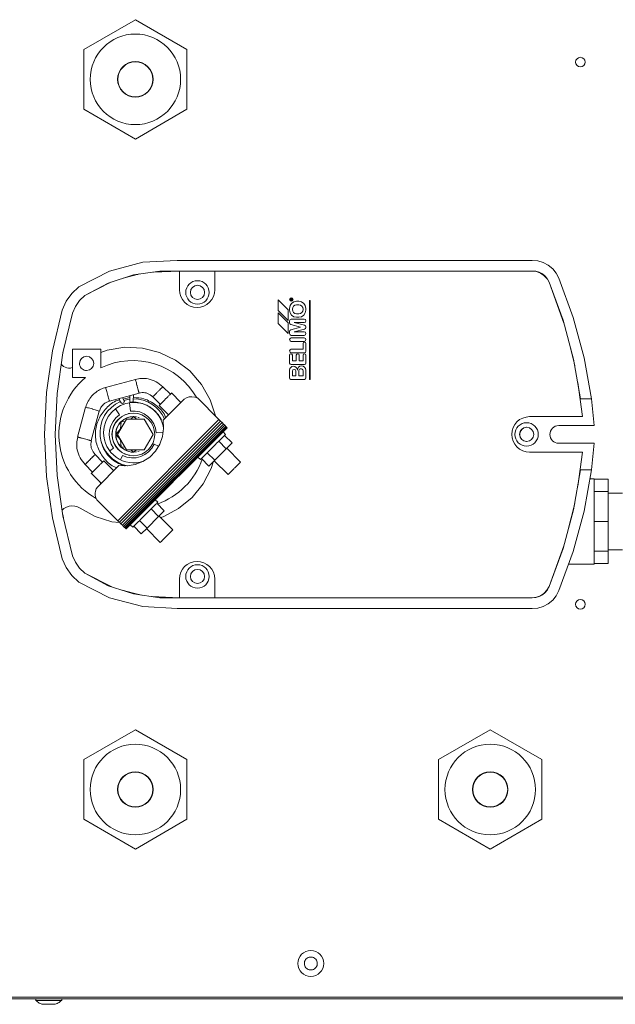
# Model space of a CAD drawing. Units: millimetres. Extents: x 21158 to 40774, y 6333 to 19764.
# Drawn here: x 23105 to 23272, y 11416 to 11693 of the extents above; entities that cross this region are included whole.
import ezdxf

# ---------------------------------------------------------------- set-up
doc = ezdxf.new("R2010")
doc.units = ezdxf.units.MM
doc.layers.add('Flowair1', color=7, linetype='Continuous')

msp = doc.modelspace()

# ---------------------------------------------------------------- linework, layer by layer
at = {"layer": 'Flowair1', "linetype": 'Continuous', "lineweight": 15}
for p, q in [((23122.653, 11684.451), (23137.203, 11692.852)), ((23137.203, 11692.852), (23151.753, 11684.451)), ((23122.653, 11667.651), (23122.653, 11684.451)), ((23151.753, 11684.451), (23151.753, 11667.651)), ((23137.203, 11659.25), (23122.653, 11667.651)), ((23151.753, 11667.651), (23137.203, 11659.25)), ((23129.932, 11622.047), (23139.31, 11624.554)), ((23139.31, 11624.554), (23149.003, 11625.051)), ((23149.003, 11625.051), (23249.003, 11625.051)), ((23249.003, 11625.051), (23250.602, 11624.939)), ((23250.602, 11624.939), (23252.143, 11624.496)), ((23252.143, 11624.496), (23253.562, 11623.749)), ((23121.283, 11617.641), (23129.932, 11622.047)), ((23144.103, 11622.051), (23136.679, 11620.981)), ((23149.603, 11622.051), (23142.203, 11621.777)), ((23142.306, 11621.781), (23143.148, 11621.913)), ((23249.003, 11622.051), (23144.103, 11622.051)), ((23149.603, 11616.801), (23149.603, 11622.051)), ((23159.603, 11622.051), (23159.603, 11616.801)), ((23250.204, 11621.913), (23249.003, 11622.051)), ((23250.02, 11622.003), (23249.003, 11622.051)), ((23251.002, 11621.729), (23250.02, 11622.003)), ((23251.339, 11621.494), (23250.204, 11621.913)), ((23251.906, 11621.257), (23251.002, 11621.729)), ((23253.562, 11623.749), (23254.799, 11622.729)), ((23254.799, 11622.729), (23255.804, 11621.479)), ((23136.679, 11620.981), (23129.55, 11618.649)), ((23138.464, 11621.239), (23133.731, 11620.017)), ((23134.915, 11620.323), (23136.648, 11620.891)), ((23136.648, 11620.891), (23137.853, 11621.081)), ((23252.346, 11620.824), (23251.339, 11621.494)), ((23252.691, 11620.606), (23251.906, 11621.257)), ((23253.173, 11619.941), (23252.346, 11620.824)), ((23253.322, 11619.805), (23252.691, 11620.606)), ((23253.773, 11618.891), (23253.322, 11619.805)), ((23255.804, 11621.479), (23256.533, 11620.051)), ((23256.533, 11620.051), (23260.619, 11609.011)), ((23119.281, 11615.782), (23121.283, 11617.641)), ((23130.294, 11618.892), (23122.923, 11615.131)), ((23129.55, 11618.649), (23122.923, 11615.131)), ((23122.923, 11615.131), (23129.554, 11618.563)), ((23129.554, 11618.563), (23129.818, 11618.649)), ((23149.603, 11616.801), (23149.699, 11615.826)), ((23159.507, 11615.826), (23159.603, 11616.801)), ((23257.943, 11607.391), (23253.773, 11618.891)), ((23257.716, 11608.224), (23253.773, 11618.891)), ((23116.603, 11611.051), (23117.698, 11613.554)), ((23117.698, 11613.554), (23119.281, 11615.782)), ((23121.465, 11613.724), (23120.304, 11612.064)), ((23122.923, 11615.131), (23121.465, 11613.724)), ((23149.699, 11615.826), (23149.984, 11614.888)), ((23149.984, 11614.888), (23150.446, 11614.023)), ((23150.446, 11614.023), (23151.068, 11613.265)), ((23158.139, 11613.265), (23158.761, 11614.023)), ((23158.761, 11614.023), (23159.223, 11614.888)), ((23159.223, 11614.888), (23159.507, 11615.826)), ((23177.453, 11613.951), (23180.253, 11611.151)), ((23177.453, 11610.951), (23177.453, 11613.951)), ((23180.853, 11614.051), (23180.853, 11613.851)), ((23180.853, 11613.851), (23181.453, 11613.851)), ((23180.953, 11614.051), (23180.953, 11613.951)), ((23180.953, 11613.951), (23181.153, 11613.951)), ((23181.153, 11613.951), (23181.153, 11614.051)), ((23181.403, 11614.254), (23181.226, 11614.151)), ((23181.253, 11614.052), (23181.453, 11614.167)), ((23181.253, 11613.951), (23181.253, 11614.052)), ((23181.453, 11613.951), (23181.253, 11613.951)), ((23181.453, 11614.167), (23181.403, 11614.254)), ((23181.453, 11613.851), (23181.453, 11613.951)), ((23183.253, 11613.551), (23182.653, 11613.551)), ((23186.253, 11613.751), (23186.253, 11591.551)), ((23186.453, 11613.751), (23186.253, 11613.751)), ((23186.453, 11591.551), (23186.453, 11613.751)), ((23113.834, 11599.56), (23116.603, 11611.051)), ((23120.304, 11612.064), (23119.483, 11610.211)), ((23151.068, 11613.265), (23151.825, 11612.644)), ((23151.825, 11612.644), (23152.69, 11612.182)), ((23152.69, 11612.182), (23153.628, 11611.897)), ((23153.628, 11611.897), (23154.603, 11611.801)), ((23154.603, 11611.801), (23155.579, 11611.897)), ((23155.579, 11611.897), (23156.517, 11612.182)), ((23156.517, 11612.182), (23157.381, 11612.644)), ((23157.381, 11612.644), (23158.139, 11613.265)), ((23180.253, 11608.151), (23177.453, 11610.951)), ((23180.253, 11611.151), (23180.253, 11608.151)), ((23180.653, 11611.551), (23180.653, 11611.051)), ((23181.453, 11611.351), (23181.453, 11611.251)), ((23183.253, 11612.551), (23182.653, 11612.551)), ((23184.453, 11611.251), (23184.453, 11611.351)), ((23185.253, 11611.051), (23185.253, 11611.551)), ((23119.483, 11610.211), (23116.78, 11598.995)), ((23177.453, 11607.251), (23177.453, 11610.251)), ((23177.453, 11610.251), (23180.253, 11607.451)), ((23180.653, 11608.065), (23180.653, 11607.465)), ((23184.753, 11608.551), (23181.153, 11608.551)), ((23182.653, 11610.051), (23183.253, 11610.051)), ((23182.653, 11609.051), (23183.253, 11609.051)), ((23260.697, 11597.249), (23257.716, 11608.224)), ((23260.619, 11609.011), (23263.687, 11597.647)), ((23180.253, 11604.451), (23177.453, 11607.251)), ((23180.253, 11607.451), (23180.253, 11604.451)), ((23180.653, 11605.051), (23180.653, 11604.451)), ((23181.005, 11606.989), (23181.005, 11606.988)), ((23181.005, 11606.988), (23183.753, 11606.251)), ((23183.753, 11606.251), (23181.024, 11605.52)), ((23181.024, 11605.52), (23181.025, 11605.518)), ((23181.992, 11604.951), (23184.859, 11605.719)), ((23181.993, 11607.551), (23184.753, 11607.551)), ((23184.882, 11606.777), (23181.993, 11607.551)), ((23185.253, 11606.208), (23185.253, 11606.308)), ((23181.153, 11603.951), (23184.753, 11603.951)), ((23184.753, 11603.251), (23181.153, 11603.251)), ((23184.753, 11604.951), (23181.992, 11604.951)), ((23259.046, 11603.33), (23261.01, 11595.486)), ((23112.162, 11587.858), (23113.834, 11599.56)), ((23127.453, 11600.051), (23119.453, 11600.051)), ((23119.453, 11600.051), (23119.453, 11592.051)), ((23127.453, 11594.803), (23127.453, 11600.051)), ((23127.453, 11599.151), (23129.25, 11599.821)), ((23129.25, 11599.821), (23134.194, 11600.596)), ((23134.194, 11600.596), (23139.193, 11600.363)), ((23139.193, 11600.363), (23144.044, 11599.132)), ((23181.153, 11602.251), (23184.753, 11602.251)), ((23184.453, 11600.051), (23181.153, 11600.051)), ((23184.453, 11601.651), (23184.453, 11600.051)), ((23185.253, 11599.451), (23185.253, 11601.651)), ((23116.78, 11598.995), (23115.149, 11587.575)), ((23116.881, 11599.413), (23116.705, 11598.47)), ((23144.044, 11599.132), (23148.55, 11596.953)), ((23148.55, 11596.953), (23152.527, 11593.916)), ((23180.653, 11598.351), (23180.653, 11596.151)), ((23181.153, 11599.051), (23184.853, 11599.051)), ((23181.453, 11596.751), (23181.453, 11598.351)), ((23182.553, 11596.751), (23181.453, 11596.751)), ((23182.553, 11598.351), (23182.553, 11596.751)), ((23183.353, 11596.751), (23183.353, 11598.351)), ((23184.453, 11596.751), (23183.353, 11596.751)), ((23184.453, 11598.351), (23184.453, 11596.751)), ((23185.253, 11596.151), (23185.253, 11598.351)), ((23262.683, 11586.051), (23260.697, 11597.249)), ((23263.687, 11597.647), (23265.713, 11586.051)), ((23116.334, 11595.868), (23116.554, 11595.568)), ((23116.941, 11595.215), (23116.554, 11595.568)), ((23117.391, 11594.946), (23116.941, 11595.215)), ((23117.886, 11594.771), (23117.391, 11594.946)), ((23118.405, 11594.697), (23117.886, 11594.771)), ((23118.928, 11594.728), (23118.405, 11594.697)), ((23119.435, 11594.862), (23118.928, 11594.728)), ((23180.653, 11596.151), (23180.663, 11596.151)), ((23180.653, 11594.151), (23180.653, 11591.951)), ((23181.153, 11595.751), (23184.853, 11595.751)), ((23183.262, 11594.051), (23183.253, 11594.051)), ((23183.253, 11594.051), (23183.253, 11592.551)), ((23184.453, 11594.051), (23184.445, 11594.051)), ((23184.453, 11592.551), (23184.453, 11594.051)), ((23185.253, 11591.951), (23185.253, 11594.151)), ((23119.453, 11592.051), (23123.163, 11592.051)), ((23137.222, 11591.558), (23128.806, 11589.303)), ((23152.527, 11593.916), (23155.814, 11590.142)), ((23181.053, 11591.551), (23184.853, 11591.551)), ((23181.453, 11593.851), (23181.453, 11592.551)), ((23181.453, 11592.551), (23182.453, 11592.551)), ((23182.453, 11592.551), (23182.453, 11593.851)), ((23183.253, 11592.551), (23184.453, 11592.551)), ((23186.253, 11591.551), (23186.453, 11591.551)), ((23137.653, 11589.911), (23137.73, 11589.624)), ((23137.674, 11589.832), (23137.653, 11589.911)), ((23147.062, 11587.363), (23144.935, 11589.489)), ((23144.937, 11589.485), (23144.938, 11589.485)), ((23155.814, 11590.142), (23158.278, 11585.786)), ((23261.86, 11590.694), (23263.243, 11581.051)), ((23111.603, 11576.051), (23112.162, 11587.858)), ((23115.149, 11587.575), (23114.603, 11576.051)), ((23129.33, 11587.359), (23129.326, 11587.372)), ((23129.376, 11587.373), (23129.33, 11587.359)), ((23129.881, 11585.45), (23138.247, 11587.692)), ((23134.081, 11585.419), (23133.532, 11586.429)), ((23133.753, 11586.022), (23135.667, 11586.488)), ((23135.69, 11587.007), (23135.624, 11585.501)), ((23136.623, 11585.46), (23136.703, 11587.278)), ((23142.108, 11586.66), (23144.234, 11584.534)), ((23142.116, 11586.663), (23142.114, 11586.662)), ((23144.995, 11580.025), (23150.914, 11585.943)), ((23150.051, 11585.081), (23147.411, 11587.721)), ((23151.596, 11586.349), (23150.914, 11585.943)), ((23151.596, 11586.349), (23152.352, 11586.593)), ((23152.352, 11586.593), (23153.143, 11586.67)), ((23153.143, 11586.67), (23153.931, 11586.577)), ((23154.683, 11586.318), (23153.931, 11586.577)), ((23154.683, 11586.318), (23160.764, 11580.237)), ((23158.278, 11585.786), (23159.744, 11581.257)), ((23265.713, 11586.051), (23262.683, 11586.051)), ((23265.713, 11586.051), (23266.453, 11578.551)), ((23123.162, 11583.737), (23120.907, 11575.323)), ((23125.093, 11583.217), (23125.126, 11583.208)), ((23125.104, 11583.129), (23125.126, 11583.208)), ((23131.563, 11583.282), (23132.743, 11581.541)), ((23135.577, 11585.113), (23137.39, 11585.105)), ((23135.814, 11582.644), (23135.591, 11584.968)), ((23137.39, 11585.105), (23139.166, 11584.74)), ((23139.626, 11584.544), (23140.516, 11584.166)), ((23141.1, 11583.848), (23142.001, 11583.229)), ((23142.329, 11583.004), (23143.59, 11581.701)), ((23143.875, 11584.185), (23146.515, 11581.545)), ((23124.773, 11574.294), (23127.006, 11582.628)), ((23131.728, 11580.696), (23130.901, 11579.667)), ((23132.361, 11580.294), (23131.615, 11579.384)), ((23131.728, 11580.696), (23132.743, 11581.541)), ((23134.703, 11580.381), (23132.203, 11576.051)), ((23132.267, 11551.741), (23160.764, 11580.237)), ((23160.764, 11580.237), (23132.267, 11551.741)), ((23133.27, 11581.04), (23132.361, 11580.294)), ((23133.168, 11579.587), (23133.922, 11580.214)), ((23133.605, 11581.219), (23133.27, 11581.04)), ((23133.922, 11580.214), (23134.788, 11580.676)), ((23134.307, 11581.594), (23134.05, 11581.457)), ((23134.519, 11581.658), (23134.307, 11581.594)), ((23139.703, 11580.381), (23134.703, 11580.381)), ((23134.788, 11580.676), (23135.727, 11580.961)), ((23135.433, 11581.936), (23135.313, 11581.899)), ((23135.534, 11581.946), (23135.433, 11581.936)), ((23135.727, 11580.961), (23136.639, 11581.051)), ((23135.814, 11582.644), (23137.134, 11582.642)), ((23135.91, 11580.381), (23136.696, 11581.051)), ((23136.603, 11582.051), (23136.601, 11582.051)), ((23136.605, 11582.051), (23136.603, 11582.051)), ((23136.704, 11581.051), (23137.492, 11580.381)), ((23136.706, 11581.051), (23137.514, 11580.976)), ((23138.428, 11582.376), (23137.134, 11582.642)), ((23137.931, 11580.885), (23138.277, 11580.78)), ((23139.642, 11581.859), (23138.428, 11582.376)), ((23140.731, 11581.111), (23139.642, 11581.859)), ((23142.203, 11576.051), (23139.703, 11580.381)), ((23141.649, 11580.163), (23140.731, 11581.111)), ((23142.361, 11579.051), (23141.649, 11580.163)), ((23143.59, 11581.701), (23144.569, 11580.175)), ((23161.208, 11579.793), (23160.764, 11580.237)), ((23245.496, 11580.208), (23244.738, 11579.587)), ((23246.36, 11580.67), (23245.496, 11580.208)), ((23247.298, 11580.955), (23246.36, 11580.67)), ((23248.273, 11581.051), (23247.298, 11580.955)), ((23248.273, 11581.051), (23263.243, 11581.051)), ((23130.294, 11578.495), (23129.932, 11577.225)), ((23130.901, 11579.667), (23130.294, 11578.495)), ((23131.06, 11578.347), (23130.719, 11577.222)), ((23131.615, 11579.384), (23131.06, 11578.347)), ((23133.003, 11577.581), (23131.703, 11576.051)), ((23131.793, 11577.028), (23132.078, 11577.967)), ((23132.541, 11578.832), (23132.078, 11577.967)), ((23132.541, 11578.832), (23133.163, 11579.591)), ((23132.712, 11551.296), (23161.208, 11579.793)), ((23133.163, 11579.591), (23133.003, 11577.581)), ((23133.141, 11550.867), (23161.637, 11579.364)), ((23133.168, 11579.587), (23134.298, 11579.678)), ((23133.538, 11550.47), (23162.034, 11578.967)), ((23133.887, 11550.121), (23162.384, 11578.617)), ((23162.672, 11578.328), (23134.176, 11549.832)), ((23162.889, 11578.112), (23134.393, 11549.615)), ((23163.025, 11577.975), (23134.529, 11549.479)), ((23140.156, 11579.598), (23140.179, 11579.596)), ((23140.179, 11579.596), (23140.243, 11579.531)), ((23140.243, 11579.531), (23140.251, 11579.432)), ((23142.361, 11579.051), (23142.839, 11577.82)), ((23143.063, 11576.519), (23142.839, 11577.82)), ((23144.868, 11575.434), (23145.176, 11577.723)), ((23145.176, 11577.723), (23144.995, 11580.025)), ((23150.569, 11565.471), (23163.014, 11577.916)), ((23150.596, 11565.445), (23163.041, 11577.89)), ((23161.208, 11579.793), (23161.637, 11579.364)), ((23162.034, 11578.967), (23161.637, 11579.364)), ((23162.384, 11578.617), (23162.034, 11578.967)), ((23162.672, 11578.328), (23162.384, 11578.617)), ((23162.889, 11578.112), (23162.672, 11578.328)), ((23163.025, 11577.975), (23162.889, 11578.112)), ((23163.041, 11577.89), (23163.014, 11577.916)), ((23163.025, 11577.975), (23163.076, 11577.925)), ((23163.041, 11577.89), (23163.076, 11577.925)), ((23243.654, 11577.964), (23243.369, 11577.026)), ((23244.116, 11578.829), (23243.654, 11577.964)), ((23244.738, 11579.587), (23244.116, 11578.829)), ((23254.425, 11577.44), (23254.194, 11577.008)), ((23254.736, 11577.819), (23254.425, 11577.44)), ((23255.114, 11578.13), (23254.736, 11577.819)), ((23255.547, 11578.361), (23255.114, 11578.13)), ((23256.016, 11578.503), (23255.547, 11578.361)), ((23256.503, 11578.551), (23256.016, 11578.503)), ((23266.453, 11578.551), (23256.503, 11578.551)), ((23112.162, 11564.244), (23111.603, 11576.051)), ((23114.603, 11576.051), (23115.149, 11564.527)), ((23129.932, 11577.225), (23129.829, 11575.909)), ((23129.829, 11575.909), (23129.989, 11574.598)), ((23129.989, 11574.598), (23130.405, 11573.345)), ((23130.719, 11577.222), (23130.603, 11576.051)), ((23130.603, 11576.051), (23130.719, 11574.88)), ((23130.719, 11574.88), (23131.06, 11573.755)), ((23131.697, 11576.051), (23133.005, 11574.517)), ((23131.793, 11575.074), (23131.697, 11576.051)), ((23131.793, 11577.028), (23131.703, 11576.051)), ((23131.793, 11575.074), (23132.078, 11574.135)), ((23132.203, 11576.051), (23134.703, 11571.721)), ((23139.703, 11571.721), (23142.203, 11576.051)), ((23145.034, 11576.662), (23143.063, 11576.519)), ((23144.083, 11573.263), (23144.868, 11575.434)), ((23157.829, 11577.303), (23157.829, 11577.303)), ((23158.374, 11573.223), (23159.708, 11574.557)), ((23162.618, 11576.05), (23161.909, 11576.758)), ((23162.333, 11575.768), (23164.455, 11573.647)), ((23243.369, 11577.026), (23243.273, 11576.051)), ((23243.273, 11576.051), (23243.369, 11575.076)), ((23243.369, 11575.076), (23243.654, 11574.138)), ((23254.051, 11576.539), (23254.003, 11576.051)), ((23254.003, 11576.051), (23254.051, 11575.563)), ((23254.194, 11577.008), (23254.051, 11576.539)), ((23254.051, 11575.563), (23254.194, 11575.094)), ((23254.194, 11575.094), (23254.425, 11574.662)), ((23254.425, 11574.662), (23254.736, 11574.283)), ((23127.572, 11574.056), (23127.565, 11574.111)), ((23127.624, 11573.898), (23127.572, 11574.056)), ((23128.143, 11572.335), (23127.853, 11573.21)), ((23129.043, 11570.761), (23128.143, 11572.335)), ((23131.063, 11572.201), (23129.968, 11571.42)), ((23131.063, 11572.201), (23130.405, 11573.345)), ((23131.06, 11573.755), (23131.615, 11572.718)), ((23131.615, 11572.718), (23132.361, 11571.808)), ((23132.541, 11573.27), (23132.078, 11574.135)), ((23132.361, 11571.808), (23133.27, 11571.062)), ((23132.541, 11573.27), (23133.168, 11572.515)), ((23133.005, 11574.517), (23133.168, 11572.515)), ((23134.299, 11572.421), (23133.163, 11572.511)), ((23133.922, 11571.888), (23133.163, 11572.511)), ((23134.788, 11571.426), (23133.922, 11571.888)), ((23140.184, 11572.511), (23140.158, 11572.509)), ((23140.249, 11572.576), (23140.184, 11572.511)), ((23140.257, 11572.679), (23140.249, 11572.576)), ((23140.944, 11571.179), (23141.821, 11572.166)), ((23142.483, 11573.308), (23141.821, 11572.166)), ((23142.483, 11573.308), (23143.749, 11572.73)), ((23142.856, 11571.307), (23144.083, 11573.263)), ((23154.294, 11573.767), (23154.294, 11573.767)), ((23157.039, 11571.888), (23158.374, 11573.223)), ((23159.576, 11568.768), (23162.828, 11572.02)), ((23162.828, 11572.02), (23160.707, 11574.142)), ((23162.828, 11572.02), (23164.455, 11573.647)), ((23166.862, 11568.27), (23162.97, 11572.162)), ((23243.654, 11574.138), (23244.116, 11573.273)), ((23244.116, 11573.273), (23244.738, 11572.515)), ((23244.738, 11572.515), (23245.496, 11571.894)), ((23245.496, 11571.894), (23246.36, 11571.432)), ((23254.736, 11574.283), (23255.114, 11573.972)), ((23255.114, 11573.972), (23255.547, 11573.741)), ((23255.547, 11573.741), (23256.016, 11573.599)), ((23256.016, 11573.599), (23256.503, 11573.551)), ((23256.503, 11573.551), (23266.453, 11573.551)), ((23266.453, 11573.551), (23265.713, 11566.051)), ((23125.842, 11570.39), (23125.843, 11570.391)), ((23127.97, 11568.271), (23125.844, 11570.397)), ((23129.153, 11570.839), (23129.043, 11570.761)), ((23132.987, 11568.924), (23133.554, 11570.093)), ((23133.27, 11571.062), (23133.605, 11570.883)), ((23133.554, 11570.093), (23134.793, 11569.636)), ((23134.05, 11570.645), (23134.307, 11570.508)), ((23134.307, 11570.508), (23134.519, 11570.444)), ((23134.703, 11571.721), (23139.703, 11571.721)), ((23135.727, 11571.141), (23134.788, 11571.426)), ((23136.098, 11569.435), (23134.793, 11569.636)), ((23135.313, 11570.203), (23135.433, 11570.166)), ((23135.433, 11570.166), (23135.534, 11570.156)), ((23136.701, 11571.051), (23135.727, 11571.141)), ((23136.703, 11571.051), (23135.915, 11571.721)), ((23136.098, 11569.435), (23137.416, 11569.495)), ((23136.601, 11570.051), (23136.603, 11570.051)), ((23136.603, 11570.051), (23136.605, 11570.051)), ((23137.496, 11571.721), (23136.711, 11571.051)), ((23136.785, 11571.053), (23137.499, 11571.123)), ((23137.499, 11571.123), (23136.785, 11571.053)), ((23137.416, 11569.495), (23138.697, 11569.816)), ((23137.931, 11571.217), (23138.277, 11571.322)), ((23138.277, 11571.322), (23137.931, 11571.217)), ((23138.697, 11569.816), (23139.889, 11570.385)), ((23139.317, 11568.381), (23141.243, 11569.655)), ((23139.889, 11570.385), (23140.944, 11571.179)), ((23141.243, 11569.655), (23142.856, 11571.307)), ((23154.838, 11569.687), (23155.546, 11568.979)), ((23155.828, 11569.263), (23157.949, 11567.141)), ((23157.454, 11570.889), (23159.576, 11568.768)), ((23246.36, 11571.432), (23247.298, 11571.147)), ((23247.298, 11571.147), (23248.273, 11571.051)), ((23263.243, 11571.051), (23248.273, 11571.051)), ((23261.875, 11561.495), (23263.243, 11571.051)), ((23123.016, 11567.568), (23125.142, 11565.442)), ((23126.504, 11561.237), (23132.578, 11567.311)), ((23131.108, 11565.84), (23128.319, 11568.629)), ((23132.474, 11567.864), (23132.551, 11568.024)), ((23134.175, 11567.238), (23132.474, 11567.864)), ((23132.578, 11567.311), (23134.884, 11567.183)), ((23134.335, 11567.213), (23134.175, 11567.238)), ((23134.884, 11567.183), (23137.164, 11567.545)), ((23137.164, 11567.545), (23139.317, 11568.381)), ((23158.551, 11566.458), (23156.265, 11562.117)), ((23157.949, 11567.141), (23159.576, 11568.768)), ((23159.088, 11568.28), (23158.551, 11566.458)), ((23159.434, 11568.626), (23163.326, 11564.734)), ((23113.834, 11552.542), (23112.162, 11564.244)), ((23115.149, 11564.527), (23116.78, 11553.107)), ((23124.783, 11565.094), (23127.572, 11562.305)), ((23148.791, 11563.714), (23147.794, 11562.683)), ((23148.791, 11563.714), (23149.821, 11564.711)), ((23149.821, 11564.711), (23150.575, 11565.464)), ((23149.842, 11564.691), (23149.821, 11564.711)), ((23149.842, 11564.691), (23150.595, 11565.444)), ((23150.309, 11565.158), (23150.308, 11565.157)), ((23150.569, 11565.471), (23150.596, 11565.445)), ((23150.595, 11565.444), (23150.575, 11565.464)), ((23260.697, 11554.853), (23262.683, 11566.051)), ((23262.683, 11566.051), (23265.713, 11566.051)), ((23265.713, 11566.051), (23263.687, 11554.455)), ((23266.455, 11563.551), (23265.276, 11563.551)), ((23266.453, 11563.451), (23270.453, 11563.451)), ((23270.453, 11559.966), (23270.453, 11563.451)), ((23125.937, 11560.099), (23126.16, 11560.698)), ((23126.504, 11561.237), (23126.16, 11560.698)), ((23127.291, 11562.586), (23127.41, 11562.142)), ((23134.561, 11549.447), (23147.006, 11561.892)), ((23134.579, 11549.428), (23147.025, 11561.874)), ((23147.025, 11561.874), (23147.006, 11561.892)), ((23147.06, 11561.909), (23147.025, 11561.873)), ((23147.059, 11561.908), (23147.025, 11561.874)), ((23147.04, 11561.929), (23147.794, 11562.683)), ((23147.04, 11561.929), (23147.06, 11561.909)), ((23147.06, 11561.909), (23147.814, 11562.663)), ((23147.272, 11562.121), (23147.275, 11562.118)), ((23147.794, 11562.683), (23147.814, 11562.663)), ((23156.265, 11562.117), (23153.17, 11558.31)), ((23125.846, 11559.466), (23125.937, 11560.099)), ((23125.89, 11558.828), (23125.846, 11559.466)), ((23126.069, 11558.214), (23125.89, 11558.828)), ((23126.069, 11558.214), (23126.363, 11557.645)), ((23138.737, 11558.211), (23138.737, 11558.211)), ((23153.17, 11558.31), (23149.387, 11555.186)), ((23270.453, 11559.966), (23266.453, 11559.966)), ((23270.453, 11551.551), (23270.453, 11559.966)), ((23274.453, 11559.551), (23270.453, 11559.551)), ((23117.089, 11555.182), (23116.556, 11554.68)), ((23117.089, 11555.182), (23117.777, 11555.598)), ((23117.777, 11555.598), (23118.537, 11555.861)), ((23118.537, 11555.861), (23119.335, 11555.958)), ((23119.335, 11555.958), (23120.136, 11555.885)), ((23120.136, 11555.885), (23120.903, 11555.646)), ((23120.903, 11555.646), (23121.603, 11555.251)), ((23125.916, 11552.911), (23121.603, 11555.251)), ((23132.267, 11551.741), (23126.363, 11557.645)), ((23140.616, 11555.465), (23139.282, 11554.131)), ((23143.526, 11556.958), (23142.817, 11557.666)), ((23143.242, 11556.676), (23145.363, 11554.555)), ((23149.387, 11555.186), (23145.064, 11552.867)), ((23259.088, 11548.929), (23261.001, 11556.566)), ((23116.603, 11541.051), (23113.834, 11552.542)), ((23116.719, 11553.535), (23116.907, 11552.583)), ((23116.78, 11553.107), (23119.483, 11541.891)), ((23130.604, 11551.465), (23125.916, 11552.911)), ((23135.202, 11554.675), (23135.202, 11554.675)), ((23139.282, 11554.131), (23137.947, 11552.796)), ((23140.484, 11549.676), (23143.737, 11552.929)), ((23143.737, 11552.929), (23141.615, 11555.05)), ((23143.737, 11552.929), (23145.363, 11554.555)), ((23147.77, 11549.178), (23143.878, 11553.07)), ((23145.064, 11552.867), (23144.31, 11552.638)), ((23257.716, 11543.878), (23260.697, 11554.853)), ((23263.687, 11554.455), (23260.619, 11543.091)), ((23132.762, 11551.246), (23130.604, 11551.465)), ((23132.267, 11551.741), (23132.712, 11551.296)), ((23132.712, 11551.296), (23133.141, 11550.867)), ((23133.141, 11550.867), (23133.538, 11550.47)), ((23133.538, 11550.47), (23133.887, 11550.121)), ((23133.887, 11550.121), (23134.176, 11549.832)), ((23134.176, 11549.832), (23134.393, 11549.615)), ((23134.393, 11549.615), (23134.529, 11549.479)), ((23135.746, 11550.595), (23136.455, 11549.887)), ((23136.736, 11550.171), (23138.858, 11548.05)), ((23138.363, 11551.797), (23140.484, 11549.676)), ((23138.858, 11548.05), (23140.484, 11549.676)), ((23266.453, 11551.551), (23270.453, 11551.551)), ((23270.453, 11543.136), (23270.453, 11551.551)), ((23134.529, 11549.479), (23134.561, 11549.447)), ((23134.561, 11549.447), (23134.579, 11549.428)), ((23140.343, 11549.535), (23144.234, 11545.643)), ((23253.773, 11533.221), (23257.936, 11544.687)), ((23119.483, 11541.891), (23120.304, 11540.041)), ((23119.483, 11541.891), (23120.304, 11540.038)), ((23253.773, 11533.211), (23257.716, 11543.878)), ((23260.619, 11543.091), (23256.533, 11532.051)), ((23266.453, 11543.136), (23270.453, 11543.136)), ((23270.453, 11543.551), (23274.453, 11543.551)), ((23270.453, 11539.651), (23270.453, 11543.136)), ((23117.698, 11538.548), (23116.603, 11541.051)), ((23119.281, 11536.32), (23117.698, 11538.548)), ((23120.304, 11540.041), (23121.464, 11538.383)), ((23120.304, 11540.038), (23121.465, 11538.378)), ((23151.068, 11538.837), (23150.446, 11538.079)), ((23151.825, 11539.458), (23151.068, 11538.837)), ((23152.69, 11539.92), (23151.825, 11539.458)), ((23153.628, 11540.205), (23152.69, 11539.92)), ((23154.603, 11540.301), (23153.628, 11540.205)), ((23155.579, 11540.205), (23154.603, 11540.301)), ((23156.517, 11539.92), (23155.579, 11540.205)), ((23157.381, 11539.458), (23156.517, 11539.92)), ((23158.139, 11538.837), (23157.381, 11539.458)), ((23158.761, 11538.079), (23158.139, 11538.837)), ((23259.309, 11539.551), (23266.455, 11539.551)), ((23266.453, 11539.651), (23270.453, 11539.651)), ((23121.283, 11534.461), (23119.281, 11536.32)), ((23121.464, 11538.383), (23122.923, 11536.981)), ((23121.465, 11538.378), (23122.923, 11536.971)), ((23122.923, 11536.981), (23130.539, 11533.13)), ((23129.554, 11533.539), (23122.923, 11536.971)), ((23122.923, 11536.971), (23129.55, 11533.453)), ((23149.699, 11536.276), (23149.603, 11535.301)), ((23149.984, 11537.214), (23149.699, 11536.276)), ((23150.446, 11538.079), (23149.984, 11537.214)), ((23159.223, 11537.214), (23158.761, 11538.079)), ((23159.507, 11536.276), (23159.223, 11537.214)), ((23159.603, 11535.301), (23159.507, 11536.276)), ((23129.932, 11530.055), (23121.283, 11534.461)), ((23129.55, 11533.453), (23136.679, 11531.121)), ((23130.052, 11533.376), (23129.554, 11533.539)), ((23149.603, 11530.051), (23149.603, 11535.301)), ((23159.603, 11535.301), (23159.603, 11530.051)), ((23253.773, 11533.221), (23253.169, 11532.173)), ((23253.322, 11532.297), (23253.773, 11533.211)), ((23133.078, 11532.299), (23138.859, 11530.807)), ((23136.648, 11531.211), (23134.272, 11531.99)), ((23138.299, 11530.951), (23136.648, 11531.211)), ((23136.679, 11531.121), (23144.103, 11530.051)), ((23141.861, 11530.374), (23149.603, 11530.051)), ((23143.148, 11530.189), (23142.008, 11530.368)), ((23250.204, 11530.198), (23249.003, 11530.051)), ((23250.02, 11530.099), (23251.002, 11530.373)), ((23251.338, 11530.618), (23250.204, 11530.198)), ((23251.002, 11530.373), (23251.906, 11530.845)), ((23252.344, 11531.288), (23251.338, 11530.618)), ((23251.906, 11530.845), (23252.691, 11531.496)), ((23253.169, 11532.173), (23252.344, 11531.288)), ((23252.691, 11531.496), (23253.322, 11532.297)), ((23255.804, 11530.623), (23254.799, 11529.373)), ((23256.533, 11532.051), (23255.804, 11530.623)), ((23139.31, 11527.548), (23129.932, 11530.055)), ((23149.003, 11527.051), (23139.31, 11527.548)), ((23144.103, 11530.051), (23249.003, 11530.051)), ((23249.003, 11530.051), (23250.02, 11530.099)), ((23252.143, 11527.606), (23250.602, 11527.163)), ((23253.562, 11528.354), (23252.143, 11527.606)), ((23254.799, 11529.373), (23253.562, 11528.354)), ((23249.003, 11527.051), (23149.003, 11527.051)), ((23250.602, 11527.163), (23249.003, 11527.051)), ((23122.653, 11484.451), (23137.203, 11492.852)), ((23137.203, 11492.852), (23151.753, 11484.451)), ((23222.653, 11484.451), (23237.203, 11492.852)), ((23237.203, 11492.852), (23251.753, 11484.451)), ((23122.653, 11467.651), (23122.653, 11484.451)), ((23151.753, 11484.451), (23151.753, 11467.651)), ((23222.653, 11467.651), (23222.653, 11484.451)), ((23251.753, 11484.451), (23251.753, 11467.651)), ((23137.203, 11459.25), (23122.653, 11467.651)), ((23151.753, 11467.651), (23137.203, 11459.25)), ((23237.203, 11459.25), (23222.653, 11467.651)), ((23251.753, 11467.651), (23237.203, 11459.25)), ((23335.009, 11417.551), (23064.393, 11417.551)), ((23069.343, 11417.051), (23330.059, 11417.051)), ((23109.143, 11417.051), (23109.143, 11416.651)), ((23109.143, 11416.651), (23110.743, 11416.651)), ((23110.743, 11416.651), (23116.443, 11416.651)), ((23116.443, 11416.651), (23116.443, 11417.051))]:
    msp.add_line(p, q, dxfattribs=at)
at = {"layer": 'Flowair1', "linetype": 'Continuous', "lineweight": 15, "flags": 128}
for points in [[(23135.645, 11585.982), (23135.091, 11585.901), (23133.966, 11585.63)], [(23134.081, 11585.419), (23134.106, 11585.343), (23134.089, 11585.186), (23133.993, 11585.029), (23133.835, 11584.898), (23133.643, 11584.816), (23133.451, 11584.799), (23133.292, 11584.848), (23133.202, 11584.942)], [(23135.623, 11585.113), (23135.84, 11585.13), (23136.055, 11585.142)], [(23136.623, 11585.464), (23136.582, 11585.333), (23136.471, 11585.226), (23136.306, 11585.157), (23136.113, 11585.138), (23135.921, 11585.171), (23135.761, 11585.253), (23135.656, 11585.369), (23135.624, 11585.502)], [(23136.711, 11571.051), (23136.71, 11571.051), (23136.709, 11571.051), (23136.708, 11571.051), (23136.707, 11571.051), (23136.706, 11571.051), (23136.705, 11571.051), (23136.704, 11571.051), (23136.703, 11571.051)]]:
    msp.add_lwpolyline(points, dxfattribs=at)
at = {"layer": 'Flowair1', "linetype": 'Continuous', "lineweight": 15}
for centre, radius in [((23137.203, 11676.051), 12.75), ((23137.203, 11676.051), 5), ((23137.203, 11676.051), 4.915), ((23262.612, 11680.901), 1.35), ((23154.703, 11616.051), 3.3), ((23154.703, 11616.051), 2), ((23181.153, 11614.051), 0.5), ((23181.153, 11614.051), 0.4), ((23136.653, 11576.051), 6), ((23247.453, 11576.051), 3.3), ((23247.453, 11576.051), 2), ((23154.703, 11536.051), 3.3), ((23154.703, 11536.051), 2), ((23262.612, 11528.201), 1.35), ((23137.203, 11476.051), 12.75), ((23237.203, 11476.051), 12.75), ((23137.203, 11476.051), 5), ((23137.203, 11476.051), 4.915), ((23237.203, 11476.051), 5), ((23237.203, 11476.051), 4.915), ((23186.647, 11427.051), 3.65)]:
    msp.add_circle(centre, radius, dxfattribs=at)
for centre, radius, start, end in [((23182.653, 11611.551), 2, 90, 180), ((23181.053, 11614.051), 0.2, 30.13147, 180), ((23181.053, 11614.051), 0.1, 0, 180), ((23183.253, 11611.551), 2, 0, 90), ((23182.653, 11611.051), 2, 180, 270), ((23182.653, 11611.351), 1.2, 90, 180), ((23182.653, 11611.251), 1.2, 180, 270), ((23183.253, 11611.351), 1.2, 0, 90), ((23183.253, 11611.251), 1.2, 270, 0), ((23183.253, 11611.051), 2, 270, 0), ((23181.153, 11608.051), 0.5, 90, 178.39551), ((23184.753, 11608.051), 0.5, 270, 90), ((23181.153, 11607.466), 0.5, 180.11459, 252.75162), ((23181.153, 11605.035), 0.5, 104.89722, 178.17769), ((23184.753, 11606.208), 0.5, 282.24258, 0), ((23184.753, 11606.293), 0.5, 1.71913, 75.06229), ((23181.153, 11604.451), 0.5, 180, 270), ((23181.153, 11602.751), 0.5, 90, 270), ((23184.753, 11604.451), 0.5, 270, 90), ((23184.753, 11602.751), 0.5, 270, 90), ((23181.153, 11599.551), 0.5, 90, 270), ((23184.853, 11601.651), 0.4, 0, 180), ((23123.453, 11596.051), 2, 0, 180), ((23136.453, 11576.051), 20.8, 29.76852, 115.63854), ((23181.053, 11598.351), 0.4, 0, 180), ((23182.953, 11598.351), 0.4, 0, 180), ((23184.853, 11598.351), 0.4, 0, 180), ((23184.853, 11599.451), 0.4, 270, 0), ((23123.453, 11596.051), 2, 270, 0), ((23181.753, 11594.151), 1.1, 0, 180), ((23181.153, 11596.251), 0.5, 191.53696, 270), ((23181.953, 11593.851), 0.5, 0, 180), ((23184.053, 11594.151), 1.2, 0, 180), ((23183.853, 11593.951), 0.6, 9.6425, 170.3575), ((23184.853, 11596.151), 0.4, 270, 0), ((23136.453, 11576.051), 20.8, 129.71514, 240.48092), ((23181.053, 11591.951), 0.4, 180, 270), ((23184.853, 11591.951), 0.4, 270, 0), ((23136.748, 11576.547), 9.5, 24.20706, 90.59702), ((23136.748, 11576.547), 9.5, 113.12661, 259.5389), ((23136.748, 11576.547), 8.5, 7.69123, 180), ((23136.453, 11576.051), 9.1, 84.27487, 91.15449), ((23136.453, 11576.051), 9.1, 72.84199, 83.91073), ((23136.453, 11576.051), 9.1, 61.41088, 72.47962), ((23136.453, 11576.051), 9.1, 49.97976, 61.0485), ((23136.453, 11576.051), 9.1, 38.54865, 49.61739), ((23136.653, 11576.051), 5, 90.16428, 270.54482), ((23136.653, 11576.051), 5, 89.42362, 89.51435), ((23136.653, 11576.051), 5, 80.0924, 89.39197), ((23136.653, 11576.051), 5, 71.05064, 75.19936), ((23247.503, 11576.051), 2, 90.71622, 269.28378), ((23136.748, 11576.547), 8.5, 180, 288.93743), ((23136.453, 11576.051), 9.1, 192.842, 203.91074), ((23136.453, 11576.051), 9.1, 204.27488, 215.23442), ((23136.453, 11576.051), 9.1, 215.52307, 244.07412), ((23136.453, 11576.051), 20.8, 289.50515, 340.51619), ((23136.453, 11576.051), 9.1, 244.25533, 255.32407)]:
    msp.add_arc(centre, radius, start, end, dxfattribs=at)
for points, knots in [([(23123.453, 11594.051), (23123.228, 11594.073), (23122.779, 11594.117), (23122.18, 11594.462), (23121.725, 11594.97), (23121.494, 11595.532), (23121.453, 11595.904), (23121.453, 11596.051), (23121.453, 11596.051)], [0, 0, 0, 0, 0.2146815, 0.4293844, 0.6440749, 0.8587764, 0.9999667, 1, 1, 1, 1]), ([(23144.938, 11589.485), (23144.329, 11589.997), (23143.113, 11591.021), (23140.978, 11591.73), (23138.971, 11591.908), (23137.783, 11591.67), (23137.212, 11591.556)], [0, 0, 0, 0, 0.2835363, 0.5668051, 0.7916278, 1, 1, 1, 1]), ([(23137.653, 11589.911), (23137.593, 11590.134), (23137.473, 11590.58), (23137.33, 11591.116), (23137.231, 11591.485), (23137.218, 11591.532), (23137.212, 11591.556)], [0, 0, 0, 0, 0.2499988, 0.50001173, 0.75000655, 1, 1, 1, 1]), ([(23128.815, 11589.278), (23128.359, 11589.127), (23127.403, 11588.808), (23126.095, 11588), (23124.876, 11586.875), (23123.839, 11585.451), (23123.432, 11584.295), (23123.228, 11583.717)], [0, 0, 0, 0, 0.1748168, 0.366659, 0.5548478, 0.7775958, 1, 1, 1, 1]), ([(23128.808, 11589.304), (23128.816, 11589.275), (23128.832, 11589.217), (23128.952, 11588.77), (23129.123, 11588.132), (23129.258, 11587.625), (23129.326, 11587.372)], [0, 0, 0, 0, 0.249989, 0.499994, 0.749999, 1, 1, 1, 1]), ([(23138.248, 11587.692), (23138.241, 11587.718), (23138.23, 11587.758), (23138.165, 11587.999), (23138.099, 11588.248), (23138.016, 11588.556), (23137.895, 11589.006), (23137.795, 11589.381), (23137.73, 11589.624)], [0, 0, 0, 0, 0.2394556, 0.3696608, 0.5000259, 0.6302342, 0.7606033, 1, 1, 1, 1]), ([(23137.73, 11589.624), (23137.795, 11589.381), (23137.895, 11589.006), (23138.016, 11588.555), (23138.098, 11588.249), (23138.166, 11587.995), (23138.228, 11587.776), (23138.247, 11587.644), (23138.247, 11587.692), (23138.247, 11587.692)], [0, 0, 0, 0, 0.2394031, 0.3695702, 0.4999186, 0.6300911, 0.7604264, 0.9998254, 1, 1, 1, 1]), ([(23137.73, 11589.624), (23137.798, 11589.371), (23137.933, 11588.865), (23138.104, 11588.226), (23138.224, 11587.779), (23138.24, 11587.721), (23138.248, 11587.692)], [0, 0, 0, 0, 0.2499846, 0.4999723, 0.7499774, 1, 1, 1, 1]), ([(23144.938, 11589.485), (23144.917, 11589.464), (23144.876, 11589.423), (23144.558, 11589.105), (23144.102, 11588.649), (23143.557, 11588.104), (23143.007, 11587.554), (23142.538, 11587.085), (23142.201, 11586.747), (23142.144, 11586.691), (23142.116, 11586.662)], [0, 0, 0, 0, 0.1249682, 0.2499443, 0.3749122, 0.4998697, 0.624826, 0.7497799, 0.8747439, 1, 1, 1, 1]), ([(23129.029, 11583.476), (23129.992, 11584.376), (23131.108, 11585.419), (23132.551, 11585.734), (23132.748, 11585.777)], [0, 0, 0, 0, 0.8628823, 1, 1, 1, 1]), ([(23129.376, 11587.373), (23129.445, 11587.119), (23129.581, 11586.611), (23129.753, 11585.968), (23129.873, 11585.518), (23129.889, 11585.459), (23129.897, 11585.43)], [0, 0, 0, 0, 0.2500005, 0.5000087, 0.7500098, 1, 1, 1, 1]), ([(23129.891, 11585.453), (23129.883, 11585.482), (23129.868, 11585.539), (23129.749, 11585.985), (23129.606, 11586.516), (23129.503, 11586.901), (23129.467, 11587.037)], [0, 0, 0, 0, 0.2822297, 0.5644659, 0.8466817, 1, 1, 1, 1]), ([(23132.539, 11586.163), (23132.757, 11585.756), (23132.976, 11585.349), (23133.201, 11584.943), (23133.202, 11584.942)], [0, 0, 0, 0, 0.9969159, 1, 1, 1, 1]), ([(23136.666, 11586.432), (23137.674, 11586.376), (23139.966, 11586.249), (23143.061, 11584.395), (23145.168, 11582.397), (23145.651, 11580.974), (23145.725, 11580.755)], [0, 0, 0, 0, 0.2648438, 0.6018899, 0.9389349, 1, 1, 1, 1]), ([(23138.248, 11587.692), (23138.542, 11587.754), (23139.076, 11587.867), (23139.878, 11587.809), (23140.955, 11587.562), (23141.637, 11587.032), (23142.114, 11586.662)], [0, 0, 0, 0, 0.2150114, 0.3900484, 0.5738506, 1, 1, 1, 1]), ([(23145.646, 11585.95), (23145.414, 11585.719), (23144.951, 11585.256), (23144.366, 11584.671), (23143.958, 11584.262), (23143.905, 11584.209), (23143.878, 11584.183)], [0, 0, 0, 0, 0.24999992, 0.50000086, 0.74999822, 1, 1, 1, 1]), ([(23147.413, 11587.718), (23147.387, 11587.692), (23147.334, 11587.639), (23146.925, 11587.23), (23146.341, 11586.645), (23145.877, 11586.182), (23145.646, 11585.95)], [0, 0, 0, 0, 0.2500016, 0.4999998, 0.7499955, 1, 1, 1, 1]), ([(23123.161, 11583.735), (23123.19, 11583.727), (23123.249, 11583.711), (23123.695, 11583.592), (23124.334, 11583.421), (23124.84, 11583.285), (23125.093, 11583.217)], [0, 0, 0, 0, 0.2499881, 0.4999943, 0.7500014, 1, 1, 1, 1]), ([(23125.104, 11583.129), (23125.36, 11583.06), (23125.872, 11582.923), (23126.521, 11582.749), (23126.975, 11582.627), (23127.034, 11582.611), (23127.063, 11582.603)], [0, 0, 0, 0, 0.2499819, 0.4999425, 0.7499617, 1, 1, 1, 1]), ([(23131.966, 11566.699), (23131.674, 11566.796), (23130.174, 11567.296), (23128.079, 11569.434), (23126.212, 11572.788), (23125.75, 11576.653), (23126.611, 11580.482), (23128.223, 11582.478), (23129.029, 11583.476)], [0, 0, 0, 0, 0.0461628, 0.2369305, 0.4276977, 0.6184657, 0.8092331, 1, 1, 1, 1]), ([(23127.063, 11582.603), (23127.192, 11582.964), (23127.45, 11583.685), (23128.151, 11584.498), (23128.968, 11585.117), (23129.572, 11585.32), (23129.897, 11585.43)], [0, 0, 0, 0, 0.272454, 0.5455306, 0.7557614, 1, 1, 1, 1]), ([(23123.019, 11567.568), (23122.507, 11568.176), (23121.483, 11569.393), (23120.774, 11571.527), (23120.596, 11573.535), (23120.834, 11574.722), (23120.949, 11575.294)], [0, 0, 0, 0, 0.2835331, 0.5668035, 0.7916278, 1, 1, 1, 1]), ([(23120.91, 11575.331), (23120.939, 11575.323), (23120.997, 11575.308), (23121.444, 11575.188), (23122.082, 11575.017), (23122.588, 11574.881), (23122.842, 11574.814)], [0, 0, 0, 0, 0.2499881, 0.4999943, 0.7500014, 1, 1, 1, 1]), ([(23124.812, 11574.258), (23124.786, 11574.265), (23124.746, 11574.275), (23124.505, 11574.34), (23124.256, 11574.407), (23123.948, 11574.489), (23123.498, 11574.61), (23122.88, 11574.776), (23122.262, 11574.941), (23121.812, 11575.062), (23121.505, 11575.145), (23121.255, 11575.212), (23121.014, 11575.276), (23120.974, 11575.287), (23120.949, 11575.294)], [0, 0, 0, 0, 0.1197214, 0.1849012, 0.2499982, 0.3151799, 0.3802776, 0.5000026, 0.619718, 0.6848992, 0.7500042, 0.815178, 0.8802804, 1, 1, 1, 1]), ([(23122.842, 11574.814), (23123.095, 11574.746), (23123.601, 11574.61), (23124.24, 11574.439), (23124.686, 11574.319), (23124.744, 11574.304), (23124.773, 11574.296)], [0, 0, 0, 0, 0.2499986, 0.5000057, 0.7500119, 1, 1, 1, 1]), ([(23159.081, 11572.515), (23159.544, 11572.979), (23160.471, 11573.905), (23161.639, 11575.074), (23162.457, 11575.892), (23162.563, 11575.998), (23162.616, 11576.051)], [0, 0, 0, 0, 0.2500024, 0.500002, 0.7499976, 1, 1, 1, 1]), ([(23124.812, 11574.258), (23124.75, 11573.963), (23124.638, 11573.429), (23124.695, 11572.627), (23124.942, 11571.55), (23125.473, 11570.868), (23125.843, 11570.391)], [0, 0, 0, 0, 0.2150042, 0.3900486, 0.5738491, 1, 1, 1, 1]), ([(23155.545, 11568.98), (23155.598, 11569.033), (23155.705, 11569.139), (23156.522, 11569.957), (23157.691, 11571.126), (23158.617, 11572.052), (23159.081, 11572.515)], [0, 0, 0, 0, 0.2500027, 0.4999987, 0.7499986, 1, 1, 1, 1]), ([(23125.842, 11570.39), (23125.816, 11570.363), (23125.762, 11570.309), (23125.427, 11569.974), (23124.959, 11569.506), (23124.407, 11568.955), (23123.86, 11568.408), (23123.402, 11567.95), (23123.082, 11567.63), (23123.04, 11567.588), (23123.019, 11567.568)], [0, 0, 0, 0, 0.1249859, 0.2499598, 0.3749047, 0.4998614, 0.6248175, 0.7497857, 0.8747587, 1, 1, 1, 1]), ([(23124.433, 11568.98), (23124.607, 11569.154), (23124.955, 11569.502), (23125.236, 11569.783), (23125.377, 11569.924)], [0, 0, 0, 0, 0.4999981, 1, 1, 1, 1]), ([(23124.433, 11568.98), (23124.247, 11568.795), (23123.877, 11568.424), (23123.409, 11567.957), (23123.082, 11567.629), (23123.04, 11567.587), (23123.018, 11567.566)], [0, 0, 0, 0, 0.2499922, 0.5000026, 0.7499921, 1, 1, 1, 1]), ([(23126.554, 11566.859), (23126.322, 11566.627), (23125.859, 11566.164), (23125.275, 11565.579), (23124.866, 11565.171), (23124.813, 11565.117), (23124.786, 11565.091)], [0, 0, 0, 0, 0.2500042, 0.500004, 0.7500003, 1, 1, 1, 1]), ([(23128.322, 11568.626), (23128.295, 11568.6), (23128.242, 11568.547), (23127.833, 11568.138), (23127.249, 11567.554), (23126.786, 11567.09), (23126.554, 11566.859)], [0, 0, 0, 0, 0.2500013, 0.5000032, 0.7499974, 1, 1, 1, 1]), ([(23163.323, 11564.737), (23163.35, 11564.764), (23163.403, 11564.817), (23163.812, 11565.226), (23164.396, 11565.81), (23164.86, 11566.273), (23165.091, 11566.505)], [0, 0, 0, 0, 0.2500012, 0.499996, 0.7499959, 1, 1, 1, 1]), ([(23165.091, 11566.505), (23165.323, 11566.737), (23165.786, 11567.2), (23166.37, 11567.784), (23166.779, 11568.193), (23166.832, 11568.246), (23166.859, 11568.273)], [0, 0, 0, 0, 0.24999992, 0.50000086, 0.74999822, 1, 1, 1, 1]), ([(23266.453, 11551.551), (23266.453, 11552.336), (23266.453, 11553.907), (23266.453, 11556.173), (23266.453, 11558.261), (23266.453, 11560.091), (23266.453, 11561.594), (23266.453, 11562.703), (23266.453, 11563.417), (23266.453, 11563.506), (23266.453, 11563.551)], [0, 0, 0, 0, 0.1250005, 0.2499998, 0.3750004, 0.499999, 0.6250004, 0.7499982, 0.8749997, 1, 1, 1, 1]), ([(23139.989, 11553.424), (23140.452, 11553.887), (23141.379, 11554.813), (23142.547, 11555.982), (23143.365, 11556.8), (23143.471, 11556.906), (23143.524, 11556.959)], [0, 0, 0, 0, 0.2500019, 0.5000034, 0.7499986, 1, 1, 1, 1]), ([(23136.453, 11549.888), (23136.507, 11549.941), (23136.613, 11550.048), (23137.43, 11550.865), (23138.599, 11552.034), (23139.526, 11552.96), (23139.989, 11553.424)], [0, 0, 0, 0, 0.2500037, 0.5000001, 0.7499982, 1, 1, 1, 1]), ([(23266.453, 11539.551), (23266.453, 11539.596), (23266.453, 11539.685), (23266.453, 11540.399), (23266.453, 11541.508), (23266.453, 11543.011), (23266.453, 11544.841), (23266.453, 11546.929), (23266.453, 11549.195), (23266.453, 11550.766), (23266.453, 11551.551)], [0, 0, 0, 0, 0.1250004, 0.2500018, 0.375, 0.5000015, 0.6250001, 0.7500008, 0.8750003, 1, 1, 1, 1]), ([(23144.232, 11545.645), (23144.258, 11545.672), (23144.311, 11545.725), (23144.72, 11546.134), (23145.304, 11546.718), (23145.768, 11547.182), (23145.999, 11547.413)], [0, 0, 0, 0, 0.25000255, 0.49999865, 0.74999984, 1, 1, 1, 1]), ([(23145.999, 11547.413), (23146.231, 11547.645), (23146.694, 11548.108), (23147.279, 11548.692), (23147.687, 11549.101), (23147.741, 11549.154), (23147.767, 11549.181)], [0, 0, 0, 0, 0.24999992, 0.50000086, 0.74999822, 1, 1, 1, 1]), ([(23185.491, 11425.639), (23185.345, 11425.785), (23185.053, 11426.076), (23184.829, 11426.665), (23184.802, 11427.287), (23184.985, 11427.885), (23185.354, 11428.388), (23185.87, 11428.741), (23186.473, 11428.903), (23187.095, 11428.856), (23187.537, 11428.663), (23187.918, 11428.383), (23188.236, 11428.019), (23188.466, 11427.439), (23188.492, 11426.815), (23188.31, 11426.217), (23187.94, 11425.714), (23187.424, 11425.361), (23186.821, 11425.199), (23186.199, 11425.247), (23185.755, 11425.437), (23185.542, 11425.6), (23185.491, 11425.639)], [0, 0, 0, 0, 0.053686, 0.107372, 0.1610579, 0.2147444, 0.2684297, 0.3221173, 0.3758031, 0.4294893, 0.4831749, 0.4999986, 0.5536847, 0.6073716, 0.6610575, 0.714744, 0.7684308, 0.8221162, 0.8758021, 0.9294883, 0.9831763, 1, 1, 1, 1]), ([(23109.194, 11416.647), (23109.334, 11416.514), (23109.77, 11416.102), (23110.396, 11415.733), (23110.891, 11415.599), (23110.993, 11415.572)], [0, 0, 0, 0, 0.27338826, 0.85062046, 1, 1, 1, 1]), ([(23114.596, 11415.558), (23114.977, 11415.708), (23115.637, 11415.967), (23116.163, 11416.438), (23116.385, 11416.636)], [0, 0, 0, 0, 0.5782495, 1, 1, 1, 1]), ([(23110.987, 11415.551), (23110.981, 11415.551), (23110.951, 11415.551), (23111.102, 11415.551), (23111.434, 11415.551), (23111.935, 11415.551), (23112.528, 11415.551), (23113.153, 11415.551), (23113.736, 11415.551), (23114.106, 11415.551), (23114.39, 11415.551), (23114.586, 11415.551), (23114.595, 11415.551), (23114.6, 11415.551)], [0, 0, 0, 0, 0.0252302, 0.1326017, 0.2399651, 0.3473393, 0.4547008, 0.5620648, 0.6694401, 0.7768094, 0.8104487, 0.9178185, 1, 1, 1, 1])]:
    msp.add_open_spline(points, degree=3, knots=knots, dxfattribs=at)

doc.saveas('drawing.dxf')
